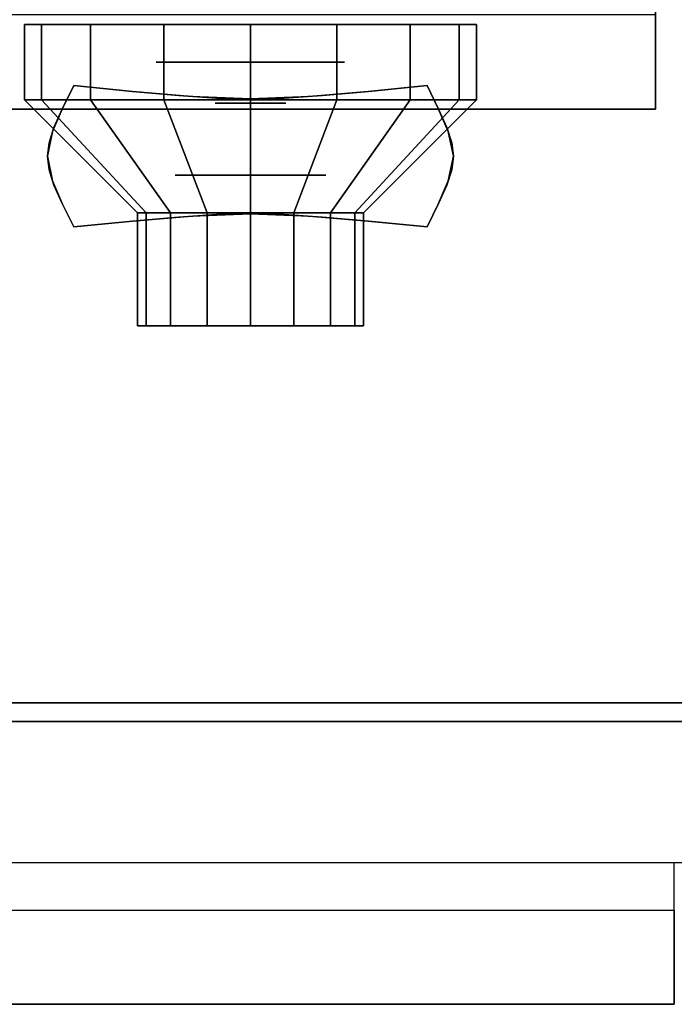
# Model space of a CAD drawing. Extents: x -124 to 124, y -22 to 22.
# Drawn here: x -9 to -5, y -18 to -13 of the extents above; entities that cross this region are included whole.
import ezdxf

# ---------------------------------------------------------------- set-up
doc = ezdxf.new("R2010")
doc.units = 0
for name, color, linetype in [('3D', 254, 'CONTINUOUS'), ('3D-BLACK', 250, 'CONTINUOUS'), ('3D-CHROME', 254, 'CONTINUOUS'), ('3D-FLAT', 7, 'CONTINUOUS'), ('3D-NON', 43, 'CONTINUOUS'), ('3D-RED', 1, 'CONTINUOUS'), ('3D-VHC', 1, 'CONTINUOUS')]:
    doc.layers.add(name, color=color, linetype=linetype)

msp = doc.modelspace()

# ---------------------------------------------------------------- linework, layer by layer
at = {"layer": '3D', "extrusion": (0, -1, 0)}
for centre, radius in [((-7.6, 17.75, 12.803), 0.5), ((-7.6, 22, 13.403), 0.4)]:
    msp.add_circle(centre, radius, dxfattribs=at)
at = {"layer": '3D'}
msp.add_3dface([(-5.35, -17.053, 36), (-41.25, -17.053, 36), (-41.25, -17.803, 35.25), (-5.35, -17.803, 35.25)], dxfattribs=at)
at = {"layer": '3D-BLACK'}
for points in [[(-8.7087, -13.003, 21.5408), (-8.7087, -12.603, 21.5408), (-8.8, -12.603, 22), (-8.8, -13.003, 22)], [(-8.8, -13.003, 22), (-8.8, -12.603, 22), (-8.7087, -12.603, 22.4592), (-8.7087, -13.003, 22.4592)], [(-8.4485, -13.003, 21.1515), (-8.4485, -12.603, 21.1515), (-8.7087, -12.603, 21.5408), (-8.7087, -13.003, 21.5408)], [(-8.7087, -13.003, 22.4592), (-8.7087, -12.603, 22.4592), (-8.4485, -12.603, 22.8485), (-8.4485, -13.003, 22.8485)], [(-8.0592, -13.003, 20.8913), (-8.0592, -12.603, 20.8913), (-8.4485, -12.603, 21.1515), (-8.4485, -13.003, 21.1515)], [(-8.4485, -13.003, 22.8485), (-8.4485, -12.603, 22.8485), (-8.0592, -12.603, 23.1087), (-8.0592, -13.003, 23.1087)], [(-7.6, -13.003, 20.8), (-7.6, -12.603, 20.8), (-8.0592, -12.603, 20.8913), (-8.0592, -13.003, 20.8913)], [(-8.0592, -13.003, 23.1087), (-8.0592, -12.603, 23.1087), (-7.6, -12.603, 23.2), (-7.6, -13.003, 23.2)], [(-7.1408, -13.003, 20.8913), (-7.1408, -12.603, 20.8913), (-7.6, -12.603, 20.8), (-7.6, -13.003, 20.8)], [(-7.6, -13.003, 23.2), (-7.6, -12.603, 23.2), (-7.1408, -12.603, 23.1087), (-7.1408, -13.003, 23.1087)], [(-6.7515, -13.003, 21.1515), (-6.7515, -12.603, 21.1515), (-7.1408, -12.603, 20.8913), (-7.1408, -13.003, 20.8913)], [(-7.1408, -13.003, 23.1087), (-7.1408, -12.603, 23.1087), (-6.7515, -12.603, 22.8485), (-6.7515, -13.003, 22.8485)], [(-6.4913, -13.003, 21.5408), (-6.4913, -12.603, 21.5408), (-6.7515, -12.603, 21.1515), (-6.7515, -13.003, 21.1515)], [(-6.7515, -13.003, 22.8485), (-6.7515, -12.603, 22.8485), (-6.4913, -12.603, 22.4592), (-6.4913, -13.003, 22.4592)], [(-6.4, -13.003, 22), (-6.4, -12.603, 22), (-6.4913, -12.603, 21.5408), (-6.4913, -13.003, 21.5408)], [(-6.4913, -13.003, 22.4592), (-6.4913, -12.603, 22.4592), (-6.4, -12.603, 22), (-6.4, -13.003, 22)], [(-8.1543, -13.603, 21.7704), (-8.7087, -13.003, 21.5408), (-8.8, -13.003, 22), (-8.2, -13.603, 22)], [(-8.2, -13.603, 22), (-8.8, -13.003, 22), (-8.7087, -13.003, 22.4592), (-8.1543, -13.603, 22.2296)], [(-8.0243, -13.603, 21.5757), (-8.4485, -13.003, 21.1515), (-8.7087, -13.003, 21.5408), (-8.1543, -13.603, 21.7704)], [(-8.1543, -13.603, 22.2296), (-8.7087, -13.003, 22.4592), (-8.4485, -13.003, 22.8485), (-8.0243, -13.603, 22.4243)], [(-7.8296, -13.603, 21.4457), (-8.0592, -13.003, 20.8913), (-8.4485, -13.003, 21.1515), (-8.0243, -13.603, 21.5757)], [(-8.0243, -13.603, 22.4243), (-8.4485, -13.003, 22.8485), (-8.0592, -13.003, 23.1087), (-7.8296, -13.603, 22.5543)], [(-7.6, -13.603, 21.4), (-7.6, -13.003, 20.8), (-8.0592, -13.003, 20.8913), (-7.8296, -13.603, 21.4457)], [(-7.8296, -13.603, 22.5543), (-8.0592, -13.003, 23.1087), (-7.6, -13.003, 23.2), (-7.6, -13.603, 22.6)], [(-7.3704, -13.603, 21.4457), (-7.1408, -13.003, 20.8913), (-7.6, -13.003, 20.8), (-7.6, -13.603, 21.4)], [(-7.6, -13.603, 22.6), (-7.6, -13.003, 23.2), (-7.1408, -13.003, 23.1087), (-7.3704, -13.603, 22.5543)], [(-7.1757, -13.603, 21.5757), (-6.7515, -13.003, 21.1515), (-7.1408, -13.003, 20.8913), (-7.3704, -13.603, 21.4457)], [(-7.3704, -13.603, 22.5543), (-7.1408, -13.003, 23.1087), (-6.7515, -13.003, 22.8485), (-7.1757, -13.603, 22.4243)], [(-7.0457, -13.603, 21.7704), (-6.4913, -13.003, 21.5408), (-6.7515, -13.003, 21.1515), (-7.1757, -13.603, 21.5757)], [(-7.1757, -13.603, 22.4243), (-6.7515, -13.003, 22.8485), (-6.4913, -13.003, 22.4592), (-7.0457, -13.603, 22.2296)], [(-7, -13.603, 22), (-6.4, -13.003, 22), (-6.4913, -13.003, 21.5408), (-7.0457, -13.603, 21.7704)], [(-7.0457, -13.603, 22.2296), (-6.4913, -13.003, 22.4592), (-6.4, -13.003, 22), (-7, -13.603, 22)], [(-8.1543, -14.203, 21.7704), (-8.1543, -13.603, 21.7704), (-8.2, -13.603, 22), (-8.2, -14.203, 22)], [(-8.2, -14.203, 22), (-8.2, -13.603, 22), (-8.1543, -13.603, 22.2296), (-8.1543, -14.203, 22.2296)], [(-8.0243, -14.203, 21.5757), (-8.0243, -13.603, 21.5757), (-8.1543, -13.603, 21.7704), (-8.1543, -14.203, 21.7704)], [(-8.1543, -14.203, 22.2296), (-8.1543, -13.603, 22.2296), (-8.0243, -13.603, 22.4243), (-8.0243, -14.203, 22.4243)], [(-7.8296, -14.203, 21.4457), (-7.8296, -13.603, 21.4457), (-8.0243, -13.603, 21.5757), (-8.0243, -14.203, 21.5757)], [(-8.0243, -14.203, 22.4243), (-8.0243, -13.603, 22.4243), (-7.8296, -13.603, 22.5543), (-7.8296, -14.203, 22.5543)], [(-7.6, -14.203, 21.4), (-7.6, -13.603, 21.4), (-7.8296, -13.603, 21.4457), (-7.8296, -14.203, 21.4457)], [(-7.8296, -14.203, 22.5543), (-7.8296, -13.603, 22.5543), (-7.6, -13.603, 22.6), (-7.6, -14.203, 22.6)], [(-7.3704, -14.203, 21.4457), (-7.3704, -13.603, 21.4457), (-7.6, -13.603, 21.4), (-7.6, -14.203, 21.4)], [(-7.6, -14.203, 22.6), (-7.6, -13.603, 22.6), (-7.3704, -13.603, 22.5543), (-7.3704, -14.203, 22.5543)], [(-7.1757, -14.203, 21.5757), (-7.1757, -13.603, 21.5757), (-7.3704, -13.603, 21.4457), (-7.3704, -14.203, 21.4457)], [(-7.3704, -14.203, 22.5543), (-7.3704, -13.603, 22.5543), (-7.1757, -13.603, 22.4243), (-7.1757, -14.203, 22.4243)], [(-7.0457, -14.203, 21.7704), (-7.0457, -13.603, 21.7704), (-7.1757, -13.603, 21.5757), (-7.1757, -14.203, 21.5757)], [(-7.1757, -14.203, 22.4243), (-7.1757, -13.603, 22.4243), (-7.0457, -13.603, 22.2296), (-7.0457, -14.203, 22.2296)], [(-7, -14.203, 22), (-7, -13.603, 22), (-7.0457, -13.603, 21.7704), (-7.0457, -14.203, 21.7704)], [(-7.0457, -14.203, 22.2296), (-7.0457, -13.603, 22.2296), (-7, -13.603, 22), (-7, -14.203, 22)], [(-7.9696, -14.203, 21.8469), (-8.1543, -14.203, 21.7704), (-8.2, -14.203, 22), (-8, -14.203, 22)], [(-8, -14.203, 22), (-8.2, -14.203, 22), (-8.1543, -14.203, 22.2296), (-7.9696, -14.203, 22.1531)], [(-7.8828, -14.203, 21.7172), (-8.0243, -14.203, 21.5757), (-8.1543, -14.203, 21.7704), (-7.9696, -14.203, 21.8469)], [(-7.9696, -14.203, 22.1531), (-8.1543, -14.203, 22.2296), (-8.0243, -14.203, 22.4243), (-7.8828, -14.203, 22.2828)], [(-7.7531, -14.203, 21.6304), (-7.8296, -14.203, 21.4457), (-8.0243, -14.203, 21.5757), (-7.8828, -14.203, 21.7172)], [(-7.8828, -14.203, 22.2828), (-8.0243, -14.203, 22.4243), (-7.8296, -14.203, 22.5543), (-7.7531, -14.203, 22.3696)], [(-7.6, -14.203, 21.6), (-7.6, -14.203, 21.4), (-7.8296, -14.203, 21.4457), (-7.7531, -14.203, 21.6304)], [(-7.7531, -14.203, 22.3696), (-7.8296, -14.203, 22.5543), (-7.6, -14.203, 22.6), (-7.6, -14.203, 22.4)], [(-7.4469, -14.203, 21.6304), (-7.3704, -14.203, 21.4457), (-7.6, -14.203, 21.4), (-7.6, -14.203, 21.6)], [(-7.6, -14.203, 22.4), (-7.6, -14.203, 22.6), (-7.3704, -14.203, 22.5543), (-7.4469, -14.203, 22.3696)], [(-7.3172, -14.203, 21.7172), (-7.1757, -14.203, 21.5757), (-7.3704, -14.203, 21.4457), (-7.4469, -14.203, 21.6304)], [(-7.4469, -14.203, 22.3696), (-7.3704, -14.203, 22.5543), (-7.1757, -14.203, 22.4243), (-7.3172, -14.203, 22.2828)], [(-7.2304, -14.203, 21.8469), (-7.0457, -14.203, 21.7704), (-7.1757, -14.203, 21.5757), (-7.3172, -14.203, 21.7172)], [(-7.3172, -14.203, 22.2828), (-7.1757, -14.203, 22.4243), (-7.0457, -14.203, 22.2296), (-7.2304, -14.203, 22.1531)], [(-7.2, -14.203, 22), (-7, -14.203, 22), (-7.0457, -14.203, 21.7704), (-7.2304, -14.203, 21.8469)], [(-7.2304, -14.203, 22.1531), (-7.0457, -14.203, 22.2296), (-7, -14.203, 22), (-7.2, -14.203, 22)]]:
    msp.add_3dface(points, dxfattribs=at)
at = {"layer": '3D-CHROME', "extrusion": (0, -1, 0)}
msp.add_circle((-7.6, 13, 13.0218), 0.1875, dxfattribs=at)
at = {"layer": '3D-CHROME'}
for points in [[(-8.599, -13.0525, 12.8125), (-8.599, -13.0525, 13.1875), (-8.5375, -12.928, 13.1875), (-8.5375, -12.928, 12.8125)], [(-8.2262, -12.9588, 12.8125), (-8.2262, -12.9588, 13.1875), (-8.5375, -12.928, 13.1875), (-8.5375, -12.928, 12.8125)], [(-6.6625, -12.928, 12.8125), (-6.6625, -12.928, 13.1875), (-6.9738, -12.9588, 13.1875), (-6.9738, -12.9588, 12.8125)], [(-6.6625, -12.928, 12.8125), (-6.6625, -12.928, 13.1875), (-6.601, -13.0525, 13.1875), (-6.601, -13.0525, 12.8125)], [(-7.9809, -12.9808, 12.8125), (-7.9809, -12.9808, 13.1875), (-8.2262, -12.9588, 13.1875), (-8.2262, -12.9588, 12.8125)], [(-7.7794, -12.9939, 12.8125), (-7.7794, -12.9939, 13.1875), (-7.9809, -12.9808, 13.1875), (-7.9809, -12.9808, 12.8125)], [(-7.6, -12.9983, 12.8125), (-7.6, -12.9983, 13.1875), (-7.7794, -12.9939, 13.1875), (-7.7794, -12.9939, 12.8125)], [(-7.4206, -12.9939, 12.8125), (-7.4206, -12.9939, 13.1875), (-7.6, -12.9983, 13.1875), (-7.6, -12.9983, 12.8125)], [(-7.2191, -12.9808, 12.8125), (-7.2191, -12.9808, 13.1875), (-7.4206, -12.9939, 13.1875), (-7.4206, -12.9939, 12.8125)], [(-6.9738, -12.9588, 12.8125), (-6.9738, -12.9588, 13.1875), (-7.2191, -12.9808, 13.1875), (-7.2191, -12.9808, 12.8125)], [(-8.643, -13.1507, 12.8125), (-8.643, -13.1507, 13.1875), (-8.599, -13.0525, 13.1875), (-8.599, -13.0525, 12.8125)], [(-6.601, -13.0525, 12.8125), (-6.601, -13.0525, 13.1875), (-6.557, -13.1507, 13.1875), (-6.557, -13.1507, 12.8125)], [(-8.6693, -13.2312, 12.8125), (-8.6693, -13.2312, 13.1875), (-8.643, -13.1507, 13.1875), (-8.643, -13.1507, 12.8125)], [(-6.557, -13.1507, 12.8125), (-6.557, -13.1507, 13.1875), (-6.5307, -13.2312, 13.1875), (-6.5307, -13.2312, 12.8125)], [(-8.6781, -13.303, 12.8125), (-8.6781, -13.303, 13.1875), (-8.6693, -13.2312, 13.1875), (-8.6693, -13.2312, 12.8125)], [(-6.5307, -13.2312, 12.8125), (-6.5307, -13.2312, 13.1875), (-6.5219, -13.303, 13.1875), (-6.5219, -13.303, 12.8125)], [(-8.6693, -13.3748, 12.8125), (-8.6693, -13.3748, 13.1875), (-8.6781, -13.303, 13.1875), (-8.6781, -13.303, 12.8125)], [(-6.5219, -13.303, 12.8125), (-6.5219, -13.303, 13.1875), (-6.5307, -13.3748, 13.1875), (-6.5307, -13.3748, 12.8125)], [(-8.643, -13.4554, 12.8125), (-8.643, -13.4554, 13.1875), (-8.6693, -13.3748, 13.1875), (-8.6693, -13.3748, 12.8125)], [(-6.5307, -13.3748, 12.8125), (-6.5307, -13.3748, 13.1875), (-6.557, -13.4554, 13.1875), (-6.557, -13.4554, 12.8125)], [(-8.599, -13.5535, 12.8125), (-8.599, -13.5535, 13.1875), (-8.643, -13.4554, 13.1875), (-8.643, -13.4554, 12.8125)], [(-6.557, -13.4554, 12.8125), (-6.557, -13.4554, 13.1875), (-6.601, -13.5535, 13.1875), (-6.601, -13.5535, 12.8125)], [(-8.5375, -13.678, 12.8125), (-8.5375, -13.678, 13.1875), (-8.599, -13.5535, 13.1875), (-8.599, -13.5535, 12.8125)], [(-6.601, -13.5535, 12.8125), (-6.601, -13.5535, 13.1875), (-6.6625, -13.678, 13.1875), (-6.6625, -13.678, 12.8125)], [(-8.2262, -13.6473, 12.8125), (-8.2262, -13.6473, 13.1875), (-7.9809, -13.6253, 13.1875), (-7.9809, -13.6253, 12.8125)], [(-7.9809, -13.6253, 12.8125), (-7.9809, -13.6253, 13.1875), (-7.7794, -13.6121, 13.1875), (-7.7794, -13.6121, 12.8125)], [(-7.7794, -13.6121, 12.8125), (-7.7794, -13.6121, 13.1875), (-7.6, -13.6077, 13.1875), (-7.6, -13.6077, 12.8125)], [(-7.6, -13.6077, 12.8125), (-7.6, -13.6077, 13.1875), (-7.4206, -13.6121, 13.1875), (-7.4206, -13.6121, 12.8125)], [(-7.4206, -13.6121, 12.8125), (-7.4206, -13.6121, 13.1875), (-7.2191, -13.6253, 13.1875), (-7.2191, -13.6253, 12.8125)], [(-7.2191, -13.6253, 12.8125), (-7.2191, -13.6253, 13.1875), (-6.9738, -13.6473, 13.1875), (-6.9738, -13.6473, 12.8125)], [(-8.5375, -13.678, 12.8125), (-8.5375, -13.678, 13.1875), (-8.2262, -13.6473, 13.1875), (-8.2262, -13.6473, 12.8125)], [(-6.9738, -13.6473, 12.8125), (-6.9738, -13.6473, 13.1875), (-6.6625, -13.678, 13.1875), (-6.6625, -13.678, 12.8125)]]:
    msp.add_3dface(points, dxfattribs=at)
for points, invisible_edges in [([(-8.5971, -13.0486, 13.1875), (-8.2763, -13.0749, 13.1875), (-8.2255, -12.9588, 13.1875), (-8.5375, -12.928, 13.1875)], 3), ([(-8.5971, -13.0486, 12.8125), (-8.2763, -13.0749, 12.8125), (-8.2255, -12.9588, 12.8125), (-8.5375, -12.928, 12.8125)], 3), ([(-6.9237, -13.0749, 13.1875), (-6.6029, -13.0486, 13.1875), (-6.6625, -12.928, 13.1875), (-6.9745, -12.9588, 13.1875)], 9), ([(-6.9237, -13.0749, 12.8125), (-6.6029, -13.0486, 12.8125), (-6.6625, -12.928, 12.8125), (-6.9745, -12.9588, 12.8125)], 9), ([(-8.2763, -13.0749, 13.1875), (-7.9418, -13.0973, 13.1875), (-7.9132, -12.9852, 13.1875), (-8.2255, -12.9588, 13.1875)], 11), ([(-8.2763, -13.0749, 12.8125), (-7.9418, -13.0973, 12.8125), (-7.9132, -12.9852, 12.8125), (-8.2255, -12.9588, 12.8125)], 11), ([(-7.9418, -13.0973, 13.1875), (-7.6, -13.1085, 13.1875), (-7.6, -12.9983, 13.1875), (-7.9132, -12.9852, 13.1875)], 11), ([(-7.9418, -13.0973, 12.8125), (-7.6, -13.1085, 12.8125), (-7.6, -12.9983, 12.8125), (-7.9132, -12.9852, 12.8125)], 11), ([(-7.6, -13.1085, 13.1875), (-7.2582, -13.0973, 13.1875), (-7.2868, -12.9852, 13.1875), (-7.6, -12.9983, 13.1875)], 11), ([(-7.6, -13.1085, 12.8125), (-7.2582, -13.0973, 12.8125), (-7.2868, -12.9852, 12.8125), (-7.6, -12.9983, 12.8125)], 11), ([(-7.2582, -13.0973, 13.1875), (-6.9237, -13.0749, 13.1875), (-6.9745, -12.9588, 13.1875), (-7.2868, -12.9852, 13.1875)], 11), ([(-7.2582, -13.0973, 12.8125), (-6.9237, -13.0749, 12.8125), (-6.9745, -12.9588, 12.8125), (-7.2868, -12.9852, 12.8125)], 11), ([(-8.65, -13.1721, 13.1875), (-8.3214, -13.187, 13.1875), (-8.2763, -13.0749, 13.1875), (-8.5971, -13.0486, 13.1875)], 7), ([(-8.65, -13.1721, 12.8125), (-8.3214, -13.187, 12.8125), (-8.2763, -13.0749, 12.8125), (-8.5971, -13.0486, 12.8125)], 7), ([(-6.8786, -13.187, 13.1875), (-6.55, -13.1721, 13.1875), (-6.6029, -13.0486, 13.1875), (-6.9237, -13.0749, 13.1875)], 13), ([(-6.8786, -13.187, 12.8125), (-6.55, -13.1721, 12.8125), (-6.6029, -13.0486, 12.8125), (-6.9237, -13.0749, 12.8125)], 13), ([(-8.6781, -13.303, 13.1875), (-8.3453, -13.303, 13.1875), (-8.3214, -13.187, 13.1875), (-8.65, -13.1721, 13.1875)], 7), ([(-8.6781, -13.303, 12.8125), (-8.3453, -13.303, 12.8125), (-8.3214, -13.187, 12.8125), (-8.65, -13.1721, 12.8125)], 7), ([(-8.3214, -13.287, 13.1875), (-7.9673, -13.2997, 13.1875), (-7.9418, -13.1973, 13.1875), (-8.2763, -13.1749, 13.1875)], 15), ([(-8.3214, -13.287, 12.8125), (-7.9673, -13.2997, 12.8125), (-7.9418, -13.1973, 12.8125), (-8.2763, -13.1749, 12.8125)], 15), ([(-7.9673, -13.2997, 13.1875), (-7.6, -13.306, 13.1875), (-7.6, -13.2085, 13.1875), (-7.9418, -13.1973, 13.1875)], 15), ([(-7.9673, -13.2997, 12.8125), (-7.6, -13.306, 12.8125), (-7.6, -13.2085, 12.8125), (-7.9418, -13.1973, 12.8125)], 15), ([(-7.6, -13.306, 13.1875), (-7.2327, -13.2997, 13.1875), (-7.2582, -13.1973, 13.1875), (-7.6, -13.2085, 13.1875)], 15), ([(-7.6, -13.306, 12.8125), (-7.2327, -13.2997, 12.8125), (-7.2582, -13.1973, 12.8125), (-7.6, -13.2085, 12.8125)], 15), ([(-7.2327, -13.2997, 13.1875), (-6.8786, -13.287, 13.1875), (-6.9237, -13.1749, 13.1875), (-7.2582, -13.1973, 13.1875)], 15), ([(-7.2327, -13.2997, 12.8125), (-6.8786, -13.287, 12.8125), (-6.9237, -13.1749, 12.8125), (-7.2582, -13.1973, 12.8125)], 15), ([(-6.8547, -13.303, 13.1875), (-6.5219, -13.303, 13.1875), (-6.55, -13.1721, 13.1875), (-6.8786, -13.187, 13.1875)], 13), ([(-6.8547, -13.303, 12.8125), (-6.5219, -13.303, 12.8125), (-6.55, -13.1721, 12.8125), (-6.8786, -13.187, 12.8125)], 13), ([(-8.65, -13.4339, 13.1875), (-8.3214, -13.4191, 13.1875), (-8.3453, -13.303, 13.1875), (-8.6781, -13.303, 13.1875)], 7), ([(-8.65, -13.4339, 12.8125), (-8.3214, -13.4191, 12.8125), (-8.3453, -13.303, 12.8125), (-8.6781, -13.303, 12.8125)], 7), ([(-8.3453, -13.403, 13.1875), (-7.9809, -13.403, 13.1875), (-7.9673, -13.2997, 13.1875), (-8.3214, -13.287, 13.1875)], 15), ([(-8.3453, -13.403, 12.8125), (-7.9809, -13.403, 12.8125), (-7.9673, -13.2997, 12.8125), (-8.3214, -13.287, 12.8125)], 15), ([(-7.9809, -13.403, 13.1875), (-7.6, -13.403, 13.1875), (-7.6, -13.306, 13.1875), (-7.9673, -13.2997, 13.1875)], 15), ([(-7.9809, -13.403, 12.8125), (-7.6, -13.403, 12.8125), (-7.6, -13.306, 12.8125), (-7.9673, -13.2997, 12.8125)], 15), ([(-7.6, -13.403, 13.1875), (-7.2191, -13.403, 13.1875), (-7.2327, -13.2997, 13.1875), (-7.6, -13.306, 13.1875)], 15), ([(-7.6, -13.403, 12.8125), (-7.2191, -13.403, 12.8125), (-7.2327, -13.2997, 12.8125), (-7.6, -13.306, 12.8125)], 15), ([(-7.2191, -13.403, 13.1875), (-6.8547, -13.403, 13.1875), (-6.8786, -13.287, 13.1875), (-7.2327, -13.2997, 13.1875)], 15), ([(-7.2191, -13.403, 12.8125), (-6.8547, -13.403, 12.8125), (-6.8786, -13.287, 12.8125), (-7.2327, -13.2997, 12.8125)], 15), ([(-6.8786, -13.4191, 13.1875), (-6.55, -13.4339, 13.1875), (-6.5219, -13.303, 13.1875), (-6.8547, -13.303, 13.1875)], 13), ([(-6.8786, -13.4191, 12.8125), (-6.55, -13.4339, 12.8125), (-6.5219, -13.303, 12.8125), (-6.8547, -13.303, 12.8125)], 13), ([(-8.5971, -13.5574, 13.1875), (-8.2763, -13.5312, 13.1875), (-8.3214, -13.4191, 13.1875), (-8.65, -13.4339, 13.1875)], 7), ([(-8.5971, -13.5574, 12.8125), (-8.2763, -13.5312, 12.8125), (-8.3214, -13.4191, 12.8125), (-8.65, -13.4339, 12.8125)], 7), ([(-8.3214, -13.5191, 13.1875), (-7.9673, -13.5064, 13.1875), (-7.9809, -13.403, 13.1875), (-8.3453, -13.403, 13.1875)], 15), ([(-8.3214, -13.5191, 12.8125), (-7.9673, -13.5064, 12.8125), (-7.9809, -13.403, 12.8125), (-8.3453, -13.403, 12.8125)], 15), ([(-7.9673, -13.5064, 13.1875), (-7.6, -13.5001, 13.1875), (-7.6, -13.403, 13.1875), (-7.9809, -13.403, 13.1875)], 15), ([(-7.9673, -13.5064, 12.8125), (-7.6, -13.5001, 12.8125), (-7.6, -13.403, 12.8125), (-7.9809, -13.403, 12.8125)], 15), ([(-7.6, -13.5001, 13.1875), (-7.2327, -13.5064, 13.1875), (-7.2191, -13.403, 13.1875), (-7.6, -13.403, 13.1875)], 15), ([(-7.6, -13.5001, 12.8125), (-7.2327, -13.5064, 12.8125), (-7.2191, -13.403, 12.8125), (-7.6, -13.403, 12.8125)], 15), ([(-7.2327, -13.5064, 13.1875), (-6.8786, -13.5191, 13.1875), (-6.8547, -13.403, 13.1875), (-7.2191, -13.403, 13.1875)], 15), ([(-7.2327, -13.5064, 12.8125), (-6.8786, -13.5191, 12.8125), (-6.8547, -13.403, 12.8125), (-7.2191, -13.403, 12.8125)], 15), ([(-6.9237, -13.5312, 13.1875), (-6.6029, -13.5574, 13.1875), (-6.55, -13.4339, 13.1875), (-6.8786, -13.4191, 13.1875)], 13), ([(-6.9237, -13.5312, 12.8125), (-6.6029, -13.5574, 12.8125), (-6.55, -13.4339, 12.8125), (-6.8786, -13.4191, 12.8125)], 13), ([(-8.5375, -13.678, 13.1875), (-8.2255, -13.6472, 13.1875), (-8.2763, -13.5312, 13.1875), (-8.5971, -13.5574, 13.1875)], 6), ([(-8.5375, -13.678, 12.8125), (-8.2255, -13.6472, 12.8125), (-8.2763, -13.5312, 12.8125), (-8.5971, -13.5574, 12.8125)], 6), ([(-8.2763, -13.6312, 13.1875), (-7.9418, -13.6087, 13.1875), (-7.9673, -13.5064, 13.1875), (-8.3214, -13.5191, 13.1875)], 15), ([(-8.2763, -13.6312, 12.8125), (-7.9418, -13.6087, 12.8125), (-7.9673, -13.5064, 12.8125), (-8.3214, -13.5191, 12.8125)], 15), ([(-8.2255, -13.6472, 13.1875), (-7.9132, -13.6209, 13.1875), (-7.9418, -13.5087, 13.1875), (-8.2763, -13.5312, 13.1875)], 14), ([(-8.2255, -13.6472, 12.8125), (-7.9132, -13.6209, 12.8125), (-7.9418, -13.5087, 12.8125), (-8.2763, -13.5312, 12.8125)], 14), ([(-7.9418, -13.6087, 13.1875), (-7.6, -13.5975, 13.1875), (-7.6, -13.5001, 13.1875), (-7.9673, -13.5064, 13.1875)], 15), ([(-7.9418, -13.6087, 12.8125), (-7.6, -13.5975, 12.8125), (-7.6, -13.5001, 12.8125), (-7.9673, -13.5064, 12.8125)], 15), ([(-7.9132, -13.6209, 13.1875), (-7.6, -13.6077, 13.1875), (-7.6, -13.4975, 13.1875), (-7.9418, -13.5087, 13.1875)], 14), ([(-7.9132, -13.6209, 12.8125), (-7.6, -13.6077, 12.8125), (-7.6, -13.4975, 12.8125), (-7.9418, -13.5087, 12.8125)], 14), ([(-7.6, -13.6077, 13.1875), (-7.2868, -13.6209, 13.1875), (-7.2582, -13.5087, 13.1875), (-7.6, -13.4975, 13.1875)], 14), ([(-7.6, -13.6077, 12.8125), (-7.2868, -13.6209, 12.8125), (-7.2582, -13.5087, 12.8125), (-7.6, -13.4975, 12.8125)], 14), ([(-7.6, -13.5975, 13.1875), (-7.2582, -13.6087, 13.1875), (-7.2327, -13.5064, 13.1875), (-7.6, -13.5001, 13.1875)], 15), ([(-7.6, -13.5975, 12.8125), (-7.2582, -13.6087, 12.8125), (-7.2327, -13.5064, 12.8125), (-7.6, -13.5001, 12.8125)], 15), ([(-7.2868, -13.6209, 13.1875), (-6.9745, -13.6472, 13.1875), (-6.9237, -13.5312, 13.1875), (-7.2582, -13.5087, 13.1875)], 14), ([(-7.2868, -13.6209, 12.8125), (-6.9745, -13.6472, 12.8125), (-6.9237, -13.5312, 12.8125), (-7.2582, -13.5087, 12.8125)], 14), ([(-7.2582, -13.6087, 13.1875), (-6.9237, -13.6312, 13.1875), (-6.8786, -13.5191, 13.1875), (-7.2327, -13.5064, 13.1875)], 15), ([(-7.2582, -13.6087, 12.8125), (-6.9237, -13.6312, 12.8125), (-6.8786, -13.5191, 12.8125), (-7.2327, -13.5064, 12.8125)], 15), ([(-6.9745, -13.6472, 13.1875), (-6.6625, -13.678, 13.1875), (-6.6029, -13.5574, 13.1875), (-6.9237, -13.5312, 13.1875)], 12), ([(-6.9745, -13.6472, 12.8125), (-6.6625, -13.678, 12.8125), (-6.6029, -13.5574, 12.8125), (-6.9237, -13.5312, 12.8125)], 12)]:
    msp.add_3dface(points, dxfattribs=dict(at, invisible_edges=invisible_edges))
at = {"layer": '3D-FLAT'}
for points in [[(-41.25, -16.203, 36), (-41.25, -9.803, 36), (30.55, -9.803, 36), (30.55, -16.203, 36)], [(-41.25, -17.053, 36), (-41.25, -16.303, 36), (30.55, -16.303, 36), (30.55, -17.053, 36)], [(-5.35, -17.803, 34.5), (-41.25, -17.803, 34.5), (-41.25, -17.303, 34.5), (-5.35, -17.303, 34.5)]]:
    msp.add_3dface(points, dxfattribs=at)
at = {"layer": '3D-NON'}
for points in [[(-41.25, -16.203, 34.75), (-41.25, -16.203, 36), (30.55, -16.203, 36), (30.55, -16.203, 34.75)], [(-41.25, -16.303, 36), (-41.25, -16.303, 34.75), (30.55, -16.303, 34.75), (30.55, -16.303, 36)], [(-5.35, -17.803, 35.25), (-41.25, -17.803, 35.25), (-41.25, -17.803, 34.5), (-5.35, -17.803, 34.5)]]:
    msp.add_3dface(points, dxfattribs=at)
at = {"layer": '3D-RED', "extrusion": (0, -1, 0)}
msp.add_circle((-7.6, 17.75, 13.053), 0.375, dxfattribs=at)
at = {"layer": '3D-VHC'}
for points in [[(-41.25, -13.053, 9.5), (-41.25, -11.053, 9.5), (-5.45, -11.053, 9.5), (-5.45, -13.053, 9.5)], [(-41.25, -13.053, 9.5), (-41.25, -11.053, 9.5), (-5.45, -11.053, 9.5), (-5.45, -13.053, 9.5)], [(-41.25, -13.053, 6), (-41.25, -11.053, 6), (-5.45, -11.053, 6), (-5.45, -13.053, 6)], [(-5.45, -13.053, 9.5), (-5.45, -11.053, 9.5), (-5.45, -11.053, 10), (-5.45, -12.553, 10)], [(-5.45, -13.053, 6), (-5.45, -11.053, 6), (-5.45, -11.053, 9.5), (-5.45, -13.053, 9.5)], [(-41.25, -12.553, 10), (-41.25, -13.053, 9.5), (-5.45, -13.053, 9.5), (-5.45, -12.553, 10)], [(-41.25, -13.053, 9.5), (-41.25, -13.053, 6), (-5.45, -13.053, 6), (-5.45, -13.053, 9.5)]]:
    msp.add_3dface(points, dxfattribs=at)

doc.saveas('drawing.dxf')
